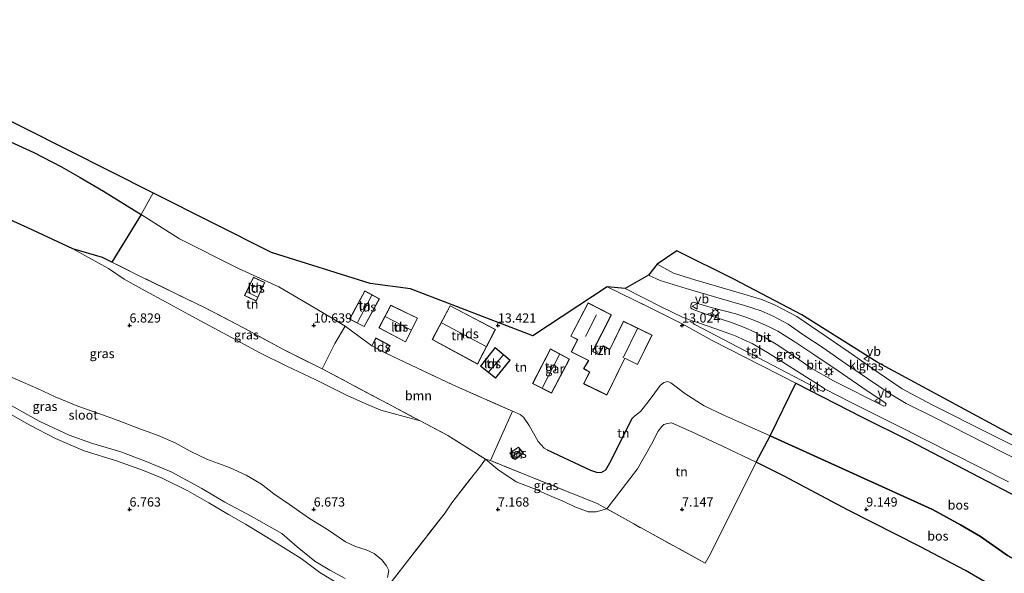
# Model space of a CAD drawing. Units: metres. Extents: x 160000 to 170008, y 439024 to 443753.
# Drawn here: x 163870 to 164137, y 443383 to 443533 of the extents above; entities that cross this region are included whole.
import ezdxf
from ezdxf.enums import TextEntityAlignment as Align

# ---------------------------------------------------------------- set-up
doc = ezdxf.new("R2010")
doc.units = ezdxf.units.M
doc.linetypes.add('IE-TERREINAFSCHEIDING', pattern=[10, 8, -2])
doc.layers.get('0').update_dxf_attribs({"lineweight": 25})
for name, color, linetype, lineweight in [('B-ME-GR-BOOM-GV-B6', 93, 'Continuous', 18), ('B-ME-GW-KRUINLIJN-L-B1', 93, 'Continuous', 18), ('B-ME-GW-TEENLIJN-L-B1', 93, 'Continuous', 18), ('B-ME-IE-GRASLAND-GV-B6', 93, 'Continuous', 18), ('B-ME-IE-GRONDWERKLIJN-GROND_INGERICHT-GV-B6', 253, 'Continuous', 18), ('B-ME-IE-MEUBILAIR_WEGMEUBILAIR-LICHTMAST-S-B1', 8, 'Continuous', 18), ('B-ME-IE-TERREINAFSCHEIDING-DOORGANG-L-B1', 8, 'IE-TERREINAFSCHEIDING-KUNSTMATIG-OPEN', 18), ('B-ME-IE-TERREINAFSCHEIDING-RASTERHEKWERK-L-B1', 8, 'IE-TERREINAFSCHEIDING', 18), ('B-ME-KG-KADASTRAAL-DAKRAND-L-B1', 13, 'Continuous', 18), ('B-ME-KG-KADASTRAAL-NOKLIJN-L-B1', 13, 'Continuous', 18), ('B-ME-OG-BEBOUWING-GV-B6', 173, 'Continuous', 18), ('B-ME-OG-WATER-GV-B6', 153, 'Continuous', 18), ('B-ME-VH-VERH_SOORT-BITUMEN-GV-B6', 8, 'IE-TERREINAFSCHEIDING-NATUURLIJK-HOUTWAL', 18), ('B-ME-VH-VERH_SOORT-KLINKERS-GV-B6', 8, 'IE-TERREINAFSCHEIDING-NATUURLIJK-HOUTWAL', 18), ('B-ME-VH-VERH_SOORT-TEGELS-GV-B6', 8, 'Continuous', 18), ('B-ME-VW-MEUBILAIR_WEGMEUBILAIR-VERKEERSBORD-S-B1', 8, 'Continuous', 18)]:
    doc.layers.add(name, color=color, linetype=linetype, lineweight=lineweight)
for name, color, linetype in [('B-ME-GR-BOS-GV-B6', 10, 'Continuous'), ('B-ME-GW-HOOGTEPUNT-S-B1', 10, 'Continuous'), ('B-ME-IE-TERREINAFSCHEIDING-HAAG-L-B1', 10, 'Continuous'), ('B-ME-KG-KADASTRAAL-OPNAMEDTMGRENS-L-B1', 10, 'Continuous')]:
    doc.layers.add(name, color=color, linetype=linetype)
doc.styles.add('NLCS-ISO', font='NLCS-ISO.TTF')
doc.linetypes.add('IE-TERREINAFSCHEIDING-KUNSTMATIG-OPEN', pattern='A,7,-1.5,[67,NLCS.SHX,S=0.75,R=0,X=0,Y=0],-1.5', length=10)
doc.linetypes.add('IE-TERREINAFSCHEIDING-NATUURLIJK-HOUTWAL', pattern='A,7,-1.5,[67,NLCS.SHX,S=0.75,R=45,X=0,Y=0],-1.5,7,-1.5,[70,NLCS.SHX,S=0.75,R=0,X=0,Y=0],-1.5', length=20)

# ---------------------------------------------------------------- blocks, each defined once
blk = doc.blocks.new('hoogtepunt')
for p, q in [((-0.5, 0), (0.5, 0)), ((0, 0.5), (0, -0.5))]:
    blk.add_line(p, q)
blk = doc.blocks.new('lantaarnpaal')
for p, q in [((-0.75, 0), (-1.25, 0)), ((-0.88, 0.88), (-0.53, 0.53)), ((0, 0.75), (0, 1.25)), ((0.53, 0.53), (0.88, 0.88)), ((0.75, 0), (1.25, 0)), ((-0.53, -0.53), (-0.88, -0.88)), ((0, -0.75), (0, -1.25)), ((0.53, -0.53), (0.88, -0.88))]:
    blk.add_line(p, q)
blk.add_circle((0, 0), 0.75)
blk = doc.blocks.new('verkeersbord')
for p, q in [((0, 0.75), (-0.75, -0.625)), ((0.75, -0.625), (0, 0.75)), ((-0.75, -0.625), (0.75, -0.625))]:
    blk.add_line(p, q)

msp = doc.modelspace()

# ---------------------------------------------------------------- linework, layer by layer
at = {"layer": 'B-ME-GR-BOOM-GV-B6'}
msp.add_polyline3d([(163997.957, 443413.313, 8.658), (163996.612, 443413.685, 8.524), (163986.392, 443420.075, 8.279), (163978.873, 443424.108, 8.054), (163970.075, 443428.784, 8.381), (163952.265, 443438.204, 8.381), (163955.774, 443445.084, 10.072), (163958.575, 443449.807, 13.645), (163965.757, 443444.413, 13.596), (163969.545, 443442.497, 13.596), (163976.296, 443439.321, 13.596), (163987.948, 443433.759, 13.596), (164003.952, 443426.726, 12.408), (163997.957, 443413.313, 8.658)], dxfattribs=at)
at = {"layer": 'B-ME-GR-BOS-GV-B6'}
for points in [[(163884.589, 443470.794, 7.637), (163872.402, 443476.523, 7.633), (163861.106, 443481.545, 7.658), (163854.277, 443485.78, 7.69), (163838.809, 443494.16, 7.985), (163823.822, 443501.968, 8.07), (163803.021, 443512.37, 8.397), (163809.151, 443525.441, 14.766), (163817.785, 443521.793, 14.773), (163835.373, 443514.308, 14.626), (163848.931, 443508.648, 14.568), (163859.735, 443503.895, 14.568), (163865.505, 443500.905, 14.568), (163874.031, 443496.952, 14.552), (163881.513, 443493.128, 14.429), (163886.591, 443490.229, 13.968), (163892.963, 443486.503, 13.972), (163903.154, 443480.159, 13.894), (163895.177, 443467.208, 7.905), (163892.62, 443468.478, 7.858), (163884.589, 443470.794, 7.637)], [(164147.417, 443382.845, 11.636), (164144.455, 443384.175, 11.542), (164138.352, 443387.533, 11.562), (164131.069, 443392.628, 12.155), (164125.558, 443395.797, 12.171), (164117.968, 443400.014, 12.191), (164073.894, 443420.031, 12.055), (164080.876, 443434.307, 12.95), (164098.916, 443425.049, 12.735), (164111.688, 443418.777, 12.494), (164153.99, 443396.646, 12.02), (164153.318, 443395.235, 11.955), (164147.417, 443382.845, 11.636)], [(164147.417, 443382.845, 11.636), (164143.215, 443374.014, 7.552), (164137.991, 443376.985, 7.752), (164126.931, 443383.415, 7.976), (164114.513, 443389.947, 8.021), (164095.139, 443399.782, 8.087), (164077.756, 443409.051, 8.16), (164070.15, 443412.812, 8.176), (164073.894, 443420.031, 12.055), (164117.968, 443400.014, 12.191), (164125.558, 443395.797, 12.171), (164131.069, 443392.628, 12.155), (164138.352, 443387.533, 11.562), (164144.455, 443384.175, 11.542), (164147.417, 443382.845, 11.636)]]:
    msp.add_polyline3d(points, dxfattribs=at)
at = {"layer": 'B-ME-GW-KRUINLIJN-L-B1'}
for points in [[(163965.757, 443444.413, 13.596), (163958.575, 443449.807, 13.645), (163954.878, 443452.033, 13.645), (163947.318, 443456.498, 13.576), (163940.497, 443460.471, 13.576), (163929.551, 443465.483, 13.776), (163913.565, 443473.566, 14.107), (163903.154, 443480.159, 13.894), (163892.963, 443486.503, 13.972), (163886.591, 443490.229, 13.968), (163881.513, 443493.128, 14.429), (163874.031, 443496.952, 14.552), (163865.505, 443500.905, 14.568), (163859.735, 443503.895, 14.568), (163848.931, 443508.648, 14.568), (163835.373, 443514.308, 14.626), (163817.785, 443521.793, 14.773), (163809.151, 443525.441, 14.766)], [(164036.417, 443424.723, 12.796), (164037.085, 443425.362, 12.796), (164038.729, 443426.58, 12.751), (164040.836, 443429.286, 12.739), (164042.654, 443431.673, 12.677), (164044.072, 443433.706, 12.661), (164045.017, 443434.488, 12.645), (164046.101, 443434.768, 12.641), (164046.967, 443434.402, 12.641), (164048.032, 443433.605, 12.641), (164050.752, 443431.545, 12.612), (164056.001, 443428.125, 12.559), (164061.319, 443425.642, 12.4), (164073.894, 443420.031, 12.055)], [(164013.365, 443416.218, 12.032), (164012.564, 443416.621, 12.032), (164010.951, 443418.431, 12.069), (164009.632, 443420.737, 12.069), (164008.524, 443422.773, 12.073), (164006.967, 443425.114, 12.073), (164006.008, 443425.811, 12.326), (164003.952, 443426.726, 12.408)], [(164131.069, 443392.628, 12.155), (164125.558, 443395.797, 12.171), (164117.968, 443400.014, 12.191), (164073.894, 443420.031, 12.055)], [(164131.069, 443392.628, 12.155), (164138.352, 443387.533, 11.562), (164144.455, 443384.175, 11.542), (164147.417, 443382.845, 11.636)]]:
    msp.add_polyline3d(points, dxfattribs=at)
at = {"layer": 'B-ME-GW-TEENLIJN-L-B1'}
for points in [[(163884.589, 443470.794, 7.637), (163888.901, 443468.45, 7.625), (163894.319, 443465.458, 7.576), (163898.582, 443462.563, 7.49), (163904.267, 443459.362, 7.429), (163909.944, 443456.347, 7.298), (163915.891, 443453.098, 7.258), (163921.657, 443449.974, 7.347), (163927.872, 443446.613, 7.405), (163935.392, 443442.592, 7.38), (163942.675, 443438.933, 7.331), (163950.361, 443435.274, 7.405), (163959.051, 443430.969, 7.503), (163964.165, 443428.725, 7.56), (163968.219, 443426.962, 7.597), (163978.873, 443424.108, 8.054)], [(163996.612, 443413.685, 8.524), (163999.996, 443410.831, 8.373), (164005.009, 443407.506, 8.299), (164009.656, 443405.67, 8.193), (164013.39, 443404.081, 7.985), (164018.245, 443401.959, 7.837), (164020.905, 443400.677, 7.752), (164024.544, 443399.356, 7.699), (164026.711, 443399.395, 7.674), (164029.548, 443400.207, 7.609), (164037.887, 443411.053, 7.911), (164041.697, 443417.77, 8.009), (164043.536, 443421.238, 8.238), (164044.491, 443422.572, 8.328), (164045.066, 443423.06, 8.405), (164046.013, 443423.328, 8.405), (164047.149, 443423.568, 8.405), (164052.699, 443421.052, 8.422), (164060.941, 443417.176, 8.291), (164070.15, 443412.812, 8.176), (164077.756, 443409.051, 8.16), (164095.139, 443399.782, 8.087), (164114.513, 443389.947, 8.021), (164126.931, 443383.415, 7.976), (164137.991, 443376.985, 7.752)]]:
    msp.add_polyline3d(points, dxfattribs=at)
at = {"layer": 'B-ME-IE-GRASLAND-GV-B6'}
for points in [[(163861.106, 443481.545, 7.658), (163872.402, 443476.523, 7.633), (163884.589, 443470.794, 7.637)], [(163884.589, 443470.794, 7.637), (163888.901, 443468.45, 7.625), (163894.319, 443465.458, 7.576), (163898.582, 443462.563, 7.49), (163904.267, 443459.362, 7.429), (163909.944, 443456.347, 7.298), (163915.891, 443453.098, 7.258), (163921.657, 443449.974, 7.347), (163927.872, 443446.613, 7.405), (163935.392, 443442.592, 7.38), (163942.675, 443438.933, 7.331), (163950.361, 443435.274, 7.405), (163959.051, 443430.969, 7.503), (163964.165, 443428.725, 7.56), (163968.219, 443426.962, 7.597), (163978.873, 443424.108, 8.054), (163986.392, 443420.075, 8.279), (163996.612, 443413.685, 8.524), (163995, 443411.437, 8.27), (163993.563, 443409.548, 7.695), (163987.472, 443401.812, 7.155), (163985.648, 443399.122, 7.094), (163974.811, 443385.143, 6.755), (163968.544, 443377.093, 6.722)], [(163952.265, 443438.204, 8.381), (163970.075, 443428.784, 8.381), (163978.873, 443424.108, 8.054), (163968.219, 443426.962, 7.597), (163964.165, 443428.725, 7.56), (163959.051, 443430.969, 7.503), (163950.361, 443435.274, 7.405), (163942.675, 443438.933, 7.331), (163935.392, 443442.592, 7.38), (163927.872, 443446.613, 7.405), (163921.657, 443449.974, 7.347), (163915.891, 443453.098, 7.258), (163909.944, 443456.347, 7.298), (163904.267, 443459.362, 7.429), (163898.582, 443462.563, 7.49), (163894.319, 443465.458, 7.576), (163888.901, 443468.45, 7.625), (163884.589, 443470.794, 7.637), (163892.62, 443468.478, 7.858), (163895.177, 443467.208, 7.905), (163903.71, 443462.969, 8.062), (163920.558, 443454.735, 8.344), (163930.949, 443449.361, 8.368), (163941.597, 443443.535, 8.373), (163952.265, 443438.204, 8.381)], [(164159.432, 443409.493, 12.171), (164158.633, 443407.867, 12.179), (164150.297, 443412.087, 12.269), (164117.724, 443428.516, 12.641), (164109.719, 443432.813, 12.775), (164103.232, 443437.17, 12.775), (164095.103, 443442.961, 12.775), (164081.2, 443452.447, 12.922), (164075.292, 443455.471, 13.029), (164071.63, 443457.041, 13.012), (164066.808, 443458.502, 13.086), (164053.453, 443462.354, 13.127), (164047.722, 443464.235, 13.127), (164043.234, 443466.621, 13.11), (164048.557, 443470.246, 13.253), (164064.27, 443462.45, 13.176), (164082.539, 443452.867, 12.898), (164102.954, 443440.006, 12.767), (164159.432, 443409.493, 12.171)], [(164105.129, 443428.121, 12.657), (164104.755, 443428.102, 12.657), (164091.072, 443434.91, 12.849), (164085.064, 443438.404, 12.926), (164079.847, 443442.074, 12.963), (164075.558, 443444.866, 12.963), (164072.635, 443446.656, 13.082), (164069.788, 443448.146, 13.106), (164066.926, 443449.468, 13.118), (164063.455, 443450.753, 13.118), (164058.614, 443452.321, 13.118), (164053.192, 443454.216, 13.118), (164052.687, 443454.475, 13.118), (164052.426, 443454.805, 13.118), (164052.342, 443455.086, 13.118), (164052.373, 443455.365, 13.118), (164052.481, 443455.739, 13.118), (164052.619, 443456.034, 13.118), (164052.749, 443456.195, 13.118), (164053, 443456.298, 13.118), (164053.439, 443456.223, 13.118), (164054.554, 443455.908, 13.118), (164057.894, 443454.908, 13.127), (164064.587, 443453.116, 13.2), (164067.575, 443452.111, 13.2), (164070.393, 443451.077, 13.2), (164073.51, 443449.703, 13.11), (164076.006, 443448.426, 13.098), (164080.848, 443445.332, 12.984), (164086.013, 443441.919, 12.841), (164092.361, 443437.622, 12.694), (164098.821, 443433.186, 12.694), (164105.188, 443428.986, 12.653), (164105.38, 443428.743, 12.653), (164105.358, 443428.406, 12.657), (164105.129, 443428.121, 12.657)], [(163970.01, 443381.484, 6.31), (163970.365, 443383.401, 6.31), (163969.795, 443384.699, 6.31), (163968.49, 443386.303, 6.31), (163966.405, 443388.033, 6.31), (163964.269, 443389.018, 6.31), (163961.375, 443389.966, 6.31), (163958.629, 443391.248, 6.31), (163953.734, 443394.518, 6.31), (163948.834, 443397.575, 6.31), (163943.426, 443401.309, 6.31), (163939.192, 443404.284, 6.31), (163935.82, 443406.907, 6.31), (163931.635, 443409.343, 6.31), (163927.12, 443411.375, 6.31), (163921.212, 443413.608, 6.31), (163916.484, 443415.878, 6.31), (163912.371, 443418.075, 6.31), (163907.776, 443420.078, 6.31), (163902.085, 443422.142, 6.31), (163896.876, 443424.134, 6.31), (163891.391, 443426.165, 6.31), (163885.991, 443428.098, 6.31), (163879.801, 443430.598, 6.31), (163875.216, 443432.796, 6.31), (163871.013, 443434.597, 6.31), (163865.401, 443437.002, 6.31)], [(163867.844, 443428.258, 6.31), (163875.48, 443423.945, 6.31), (163883.59, 443420.165, 6.31), (163889.694, 443418.048, 6.31), (163897.636, 443415.649, 6.31), (163904.032, 443413.196, 6.31), (163911.264, 443410.215, 6.31), (163919.611, 443405.668, 6.31), (163925.87, 443401.96, 6.31), (163933.06, 443398.189, 6.31), (163941.31, 443393.434, 6.31), (163945.488, 443389.827, 6.31), (163950.283, 443385.98, 6.31), (163954.339, 443383.48, 6.31), (163958.519, 443381.215, 6.31)], [(163956.708, 443379.824, 6.702), (163951.698, 443382.897, 6.702), (163946.559, 443386.684, 6.727), (163938.459, 443391.768, 6.694), (163931.485, 443396.028, 6.71), (163926.895, 443398.613, 6.706), (163921.565, 443401.8, 6.702), (163915.796, 443405.044, 6.69), (163908.85, 443408.48, 6.686), (163903.782, 443410.62, 6.682), (163896.445, 443413.251, 6.682), (163887.706, 443415.894, 6.69), (163879.867, 443419.313, 6.694), (163872.957, 443422.882, 6.694), (163865.154, 443427.329, 6.694)], [(163997.957, 443413.313, 8.658), (164009.135, 443408.763, 8.997), (164026.995, 443401.629, 8.859), (164029.548, 443400.207, 7.609), (164026.711, 443399.395, 7.674), (164024.544, 443399.356, 7.699), (164020.905, 443400.677, 7.752), (164018.245, 443401.959, 7.837), (164013.39, 443404.081, 7.985), (164009.656, 443405.67, 8.193), (164005.009, 443407.506, 8.299), (163999.996, 443410.831, 8.373), (163996.612, 443413.685, 8.524), (163997.957, 443413.313, 8.658)]]:
    msp.add_polyline3d(points, dxfattribs=at)
at = {"layer": 'B-ME-IE-GRONDWERKLIJN-GROND_INGERICHT-GV-B6'}
for points in [[(163906.436, 443486.045, 14.002), (163903.154, 443480.159, 13.894), (163892.963, 443486.503, 13.972), (163886.591, 443490.229, 13.968), (163881.513, 443493.128, 14.429), (163874.031, 443496.952, 14.552), (163865.505, 443500.905, 14.568), (163859.735, 443503.895, 14.568), (163848.931, 443508.648, 14.568), (163835.373, 443514.308, 14.626), (163817.785, 443521.793, 14.773), (163809.151, 443525.441, 14.766), (163813.128, 443533.066, 14.811), (163906.436, 443486.045, 14.002)], [(163938.834, 443469.719, 13.985), (163965.309, 443461.395, 13.874), (163976.245, 443459.899, 13.813), (164009.464, 443447.141, 13.294), (164029.716, 443460.5, 13.176), (164040.431, 443455.231, 13.176), (164050.191, 443450.35, 13.176), (164058.21, 443445.95, 13.114), (164067.186, 443441.332, 13.114), (164080.876, 443434.307, 12.95), (164073.894, 443420.031, 12.055), (164061.319, 443425.642, 12.4), (164056.001, 443428.125, 12.559), (164050.752, 443431.545, 12.612), (164048.032, 443433.605, 12.641), (164046.967, 443434.402, 12.641), (164046.101, 443434.768, 12.641), (164045.017, 443434.488, 12.645), (164044.072, 443433.706, 12.661), (164042.654, 443431.673, 12.677), (164040.836, 443429.286, 12.739), (164038.729, 443426.58, 12.751), (164037.085, 443425.362, 12.796), (164036.417, 443424.723, 12.796), (164030.433, 443412.629, 12.073), (164029.294, 443410.791, 12.069), (164028.067, 443410.083, 12.069), (164026.811, 443410.135, 12.073), (164025.104, 443410.68, 12.069), (164013.365, 443416.218, 12.032), (164012.564, 443416.621, 12.032), (164010.951, 443418.431, 12.069), (164009.632, 443420.737, 12.069), (164008.524, 443422.773, 12.073), (164006.967, 443425.114, 12.073), (164006.008, 443425.811, 12.326), (164003.952, 443426.726, 12.408), (163987.948, 443433.759, 13.596), (163976.296, 443439.321, 13.596), (163969.545, 443442.497, 13.596), (163970.79, 443444.548, 13.596), (163966.909, 443446.601, 13.596), (163965.757, 443444.413, 13.596), (163958.575, 443449.807, 13.645), (163954.878, 443452.033, 13.645), (163947.318, 443456.498, 13.576), (163940.497, 443460.471, 13.576), (163929.551, 443465.483, 13.776), (163913.565, 443473.566, 14.107), (163903.154, 443480.159, 13.894), (163906.436, 443486.045, 14.002), (163938.834, 443469.719, 13.985)], [(163952.265, 443438.204, 8.381), (163941.597, 443443.535, 8.373), (163930.949, 443449.361, 8.368), (163920.558, 443454.735, 8.344), (163903.71, 443462.969, 8.062), (163895.177, 443467.208, 7.905), (163903.154, 443480.159, 13.894), (163913.565, 443473.566, 14.107), (163929.551, 443465.483, 13.776), (163940.497, 443460.471, 13.576), (163947.318, 443456.498, 13.576), (163954.878, 443452.033, 13.645), (163958.575, 443449.807, 13.645), (163955.774, 443445.084, 10.072), (163952.265, 443438.204, 8.381)], [(163936.719, 443461.664, 13.449), (163933.62, 443463.086, 13.449), (163932.838, 443461.478, 11.615), (163931.202, 443458.087, 11.615), (163934.375, 443456.598, 11.615), (163935.96, 443460.005, 11.615), (163936.719, 443461.664, 13.449)], [(163963.847, 443459.403, 13.756), (163959.758, 443451.7, 13.756), (163963.724, 443449.664, 13.756), (163967.87, 443457.202, 13.756), (163963.847, 443459.403, 13.756)], [(163974.916, 443445.513, 13.629), (163978.205, 443451.963, 13.629), (163970.896, 443455.52, 13.629), (163967.726, 443449.356, 13.629), (163974.916, 443445.513, 13.629)], [(163982.156, 443446.17, 13.649), (163994.485, 443439.481, 13.649), (163999.371, 443448.873, 13.649), (163987.01, 443455.365, 13.649), (163982.156, 443446.17, 13.649)], [(164024.482, 443456.157, 13.327), (164019.763, 443447.085, 13.327), (164021.616, 443446.111, 13.327), (164019.892, 443442.806, 13.327), (164024.579, 443440.487, 13.327), (164023.275, 443438.252, 13.327), (164024.887, 443437.313, 13.327), (164023.274, 443434.176, 13.327), (164029.589, 443431.05, 13.327), (164034.48, 443441.072, 13.327), (164037.885, 443439.359, 13.327), (164041.896, 443447.352, 13.327), (164034.107, 443451.175, 13.327), (164030.352, 443443.49, 13.327), (164028.686, 443444.469, 13.327), (164027.444, 443442.119, 13.327), (164025.78, 443442.91, 13.327), (164030.869, 443452.88, 13.327), (164024.482, 443456.157, 13.327)], [(163995.321, 443438.903, 13.682), (163999.395, 443435.652, 13.682), (164003.36, 443440.548, 13.682), (163999.295, 443444.028, 13.682), (163995.321, 443438.903, 13.682)], [(164014.29, 443443.624, 13.372), (164009.41, 443434.245, 13.372), (164014.592, 443431.587, 13.372), (164019.45, 443440.875, 13.372), (164014.29, 443443.624, 13.372)], [(163997.957, 443413.313, 8.658), (164003.952, 443426.726, 12.408), (164006.008, 443425.811, 12.326), (164006.967, 443425.114, 12.073), (164008.524, 443422.773, 12.073), (164009.632, 443420.737, 12.069), (164010.951, 443418.431, 12.069), (164012.564, 443416.621, 12.032), (164013.365, 443416.218, 12.032), (164025.104, 443410.68, 12.069), (164026.811, 443410.135, 12.073), (164028.067, 443410.083, 12.069), (164029.294, 443410.791, 12.069), (164030.433, 443412.629, 12.073), (164036.417, 443424.723, 12.796), (164037.085, 443425.362, 12.796), (164038.729, 443426.58, 12.751), (164040.836, 443429.286, 12.739), (164042.654, 443431.673, 12.677), (164044.072, 443433.706, 12.661), (164045.017, 443434.488, 12.645), (164046.101, 443434.768, 12.641), (164046.967, 443434.402, 12.641), (164048.032, 443433.605, 12.641), (164050.752, 443431.545, 12.612), (164056.001, 443428.125, 12.559), (164061.319, 443425.642, 12.4), (164073.894, 443420.031, 12.055), (164070.15, 443412.812, 8.176), (164060.941, 443417.176, 8.291), (164052.699, 443421.052, 8.422), (164047.149, 443423.568, 8.405), (164046.013, 443423.328, 8.405), (164045.066, 443423.06, 8.405), (164044.491, 443422.572, 8.328), (164043.536, 443421.238, 8.238), (164041.697, 443417.77, 8.009), (164037.887, 443411.053, 7.911), (164029.548, 443400.207, 7.609), (164026.995, 443401.629, 8.859), (164009.135, 443408.763, 8.997), (163997.957, 443413.313, 8.658)], [(163865.154, 443427.329, 6.694), (163872.957, 443422.882, 6.694), (163879.867, 443419.313, 6.694), (163887.706, 443415.894, 6.69), (163896.445, 443413.251, 6.682), (163903.782, 443410.62, 6.682), (163908.85, 443408.48, 6.686), (163915.796, 443405.044, 6.69), (163921.565, 443401.8, 6.702), (163926.895, 443398.613, 6.706), (163931.485, 443396.028, 6.71), (163938.459, 443391.768, 6.694), (163946.559, 443386.684, 6.727), (163951.698, 443382.897, 6.702), (163956.708, 443379.824, 6.702)], [(164070.15, 443412.812, 8.176), (164058.053, 443388.693, 7.102), (164057.366, 443387.293, 6.992), (164056.316, 443385.444, 6.943), (164036.88, 443396.062, 7.098), (164029.548, 443400.207, 7.609), (164037.887, 443411.053, 7.911), (164041.697, 443417.77, 8.009), (164043.536, 443421.238, 8.238), (164044.491, 443422.572, 8.328), (164045.066, 443423.06, 8.405), (164046.013, 443423.328, 8.405), (164047.149, 443423.568, 8.405), (164052.699, 443421.052, 8.422), (164060.941, 443417.176, 8.291), (164070.15, 443412.812, 8.176)], [(164004.727, 443413.59, 10.157), (164006.977, 443415.299, 10.157), (164005.563, 443416.959, 10.157), (164003.292, 443415.267, 10.157), (164004.727, 443413.59, 10.157)], [(163968.544, 443377.093, 6.722), (163974.811, 443385.143, 6.755), (163985.648, 443399.122, 7.094), (163987.472, 443401.812, 7.155), (163993.563, 443409.548, 7.695), (163995, 443411.437, 8.27), (163996.612, 443413.685, 8.524), (163999.996, 443410.831, 8.373), (164005.009, 443407.506, 8.299), (164009.656, 443405.67, 8.193), (164013.39, 443404.081, 7.985), (164018.245, 443401.959, 7.837), (164020.905, 443400.677, 7.752), (164024.544, 443399.356, 7.699), (164026.711, 443399.395, 7.674), (164029.548, 443400.207, 7.609), (164036.88, 443396.062, 7.098), (164056.316, 443385.444, 6.943), (164057.366, 443387.293, 6.992), (164058.053, 443388.693, 7.102), (164070.15, 443412.812, 8.176), (164077.756, 443409.051, 8.16), (164095.139, 443399.782, 8.087), (164114.513, 443389.947, 8.021), (164126.931, 443383.415, 7.976), (164137.991, 443376.985, 7.752)]]:
    msp.add_polyline3d(points, dxfattribs=at)
at = {"layer": 'B-ME-IE-TERREINAFSCHEIDING-DOORGANG-L-B1'}
for p, q in [((163996.612, 443413.685, 8.524), (163997.957, 443413.313, 8.658)), ((163985.648, 443399.122, 7.094), (163987.472, 443401.812, 7.155)), ((164057.366, 443387.293, 6.992), (164058.053, 443388.693, 7.102))]:
    msp.add_line(p, q, dxfattribs=at)
at = {"layer": 'B-ME-IE-TERREINAFSCHEIDING-HAAG-L-B1'}
msp.add_polyline3d([(164013.365, 443416.218, 12.032), (164025.104, 443410.68, 12.069), (164026.811, 443410.135, 12.073), (164028.067, 443410.083, 12.069), (164029.294, 443410.791, 12.069), (164030.433, 443412.629, 12.073), (164036.417, 443424.723, 12.796)], dxfattribs=at)
at = {"layer": 'B-ME-IE-TERREINAFSCHEIDING-RASTERHEKWERK-L-B1'}
for p, q in [((164029.716, 443460.5, 13.176), (164040.431, 443455.231, 13.176)), ((163997.957, 443413.313, 8.658), (164003.952, 443426.726, 12.408))]:
    msp.add_line(p, q, dxfattribs=at)
for points in [[(163906.436, 443486.045, 14.002), (163903.154, 443480.159, 13.894), (163895.177, 443467.208, 7.905)], [(163861.106, 443481.545, 7.658), (163872.402, 443476.523, 7.633), (163884.589, 443470.794, 7.637)], [(163952.265, 443438.204, 8.381), (163941.597, 443443.535, 8.373), (163930.949, 443449.361, 8.368), (163920.558, 443454.735, 8.344), (163903.71, 443462.969, 8.062), (163895.177, 443467.208, 7.905), (163892.62, 443468.478, 7.858), (163884.589, 443470.794, 7.637)], [(163952.265, 443438.204, 8.381), (163955.774, 443445.084, 10.072), (163958.575, 443449.807, 13.645)], [(163969.545, 443442.497, 13.596), (163976.296, 443439.321, 13.596), (163987.948, 443433.759, 13.596), (164003.952, 443426.726, 12.408)], [(163952.265, 443438.204, 8.381), (163970.075, 443428.784, 8.381), (163978.873, 443424.108, 8.054)], [(164058.053, 443388.693, 7.102), (164070.15, 443412.812, 8.176), (164073.894, 443420.031, 12.055), (164080.876, 443434.307, 12.95)], [(163978.873, 443424.108, 8.054), (163986.392, 443420.075, 8.279), (163996.612, 443413.685, 8.524)], [(163987.472, 443401.812, 7.155), (163993.563, 443409.548, 7.695), (163995, 443411.437, 8.27), (163996.612, 443413.685, 8.524)], [(164057.366, 443387.293, 6.992), (164056.316, 443385.444, 6.943), (164036.88, 443396.062, 7.098), (164029.548, 443400.207, 7.609), (164026.995, 443401.629, 8.859), (164009.135, 443408.763, 8.997), (163997.957, 443413.313, 8.658)], [(163967.5, 443378.089, 6.31), (163968.544, 443377.093, 6.722), (163974.811, 443385.143, 6.755), (163985.648, 443399.122, 7.094)]]:
    msp.add_polyline3d(points, dxfattribs=at)
at = {"layer": 'B-ME-KG-KADASTRAAL-DAKRAND-L-B1'}
for points in [[(163936.665, 443461.636, 13.862), (163933.645, 443463.022, 13.862), (163931.269, 443458.111, 13.69), (163934.351, 443456.665, 13.69), (163936.665, 443461.636, 13.862)], [(163963.868, 443459.335, 15.928), (163959.826, 443451.721, 15.928), (163963.704, 443449.731, 15.928), (163967.802, 443457.182, 15.928), (163963.868, 443459.335, 15.928)], [(163974.894, 443445.581, 15.446), (163967.793, 443449.377, 15.446), (163970.918, 443455.454, 15.446), (163978.137, 443451.94, 15.446), (163974.894, 443445.581, 15.446)], [(163982.223, 443446.191, 16.03), (163994.464, 443439.549, 16.03), (163999.304, 443448.852, 16.03), (163987.031, 443455.298, 16.03), (163982.223, 443446.191, 16.03)], [(164024.503, 443456.09, 16.439), (164019.83, 443447.106, 16.476), (164021.683, 443446.132, 16.341), (164019.96, 443442.828, 16.32), (164024.649, 443440.508, 16.263), (164023.343, 443438.27, 15.353), (164024.953, 443437.332, 16.063), (164023.342, 443434.198, 16.063), (164029.566, 443431.117, 16.063), (164034.457, 443441.139, 16.063), (164037.863, 443439.426, 16.5), (164041.829, 443447.329, 16.5), (164034.13, 443451.108, 16.5), (164030.373, 443443.42, 16.5), (164028.706, 443444.399, 16.026), (164027.466, 443442.053, 16.067), (164025.712, 443442.887, 16.067), (164030.802, 443452.858, 16.435), (164024.503, 443456.09, 16.439)], [(163966.93, 443446.534, 15.494), (163970.72, 443444.529, 15.434), (163969.526, 443442.563, 14.732), (163965.825, 443444.435, 14.732), (163966.93, 443446.534, 15.494)], [(163995.391, 443438.911, 15.348), (163999.302, 443443.956, 15.348), (164003.291, 443440.542, 15.348), (163999.387, 443435.722, 15.348), (163995.391, 443438.911, 15.348)], [(164014.311, 443443.556, 16.071), (164009.478, 443434.267, 16.071), (164014.571, 443431.654, 16.071), (164019.383, 443440.854, 16.071), (164014.311, 443443.556, 16.071)], [(164004.734, 443413.659, 10.831), (164006.905, 443415.307, 10.831), (164005.555, 443416.891, 10.831), (164003.365, 443415.259, 10.831), (164004.734, 443413.659, 10.831)]]:
    msp.add_polyline3d(points, dxfattribs=at)
at = {"layer": 'B-ME-KG-KADASTRAAL-NOKLIJN-L-B1'}
for p, q in [((163931.831, 443459.105, 14.658), (163934.752, 443457.668, 14.658)), ((163965.757, 443458.24, 17.317), (163961.889, 443450.774, 17.317)), ((163969.402, 443452.45, 18.007), (163976.408, 443448.786, 18.007)), ((164023.783, 443447.036, 20.878), (164026.773, 443452.838, 20.87)), ((163984.719, 443450.679, 20.323), (163996.803, 443444.233, 20.323)), ((164034.019, 443441.198, 21.291), (164037.928, 443449.141, 21.291)), ((163966.961, 443446.415, 15.495), (163970.585, 443444.514, 15.495)), ((164001.422, 443441.913, 16.737), (163997.442, 443437.338, 16.741)), ((164012.159, 443433.178, 18.55), (164016.724, 443442.125, 18.501)), ((164004.089, 443414.447, 12.11), (164006.139, 443416.06, 12.11))]:
    msp.add_line(p, q, dxfattribs=at)
at = {"layer": 'B-ME-KG-KADASTRAAL-OPNAMEDTMGRENS-L-B1'}
for points in [[(163813.128, 443533.066, 14.811), (163906.436, 443486.045, 14.002), (163938.834, 443469.719, 13.985)], [(164159.432, 443409.493, 12.171), (164102.954, 443440.006, 12.767), (164082.539, 443452.867, 12.898), (164064.27, 443462.45, 13.176), (164048.557, 443470.246, 13.253), (164043.234, 443466.621, 13.11), (164040.924, 443463.687, 13.135), (164034.533, 443460.069, 13.237), (164029.716, 443460.5, 13.176), (164009.464, 443447.141, 13.294), (163976.245, 443459.899, 13.813), (163965.309, 443461.395, 13.874), (163938.834, 443469.719, 13.985)]]:
    msp.add_polyline3d(points, dxfattribs=at)
at = {"layer": 'B-ME-OG-BEBOUWING-GV-B6'}
for points in [[(163935.96, 443460.005, 11.615), (163934.375, 443456.598, 11.615), (163931.202, 443458.087, 11.615), (163932.838, 443461.478, 11.615), (163933.62, 443463.086, 13.449), (163936.719, 443461.664, 13.449), (163935.96, 443460.005, 11.615)], [(163967.87, 443457.202, 13.756), (163963.724, 443449.664, 13.756), (163959.758, 443451.7, 13.756), (163963.847, 443459.403, 13.756), (163967.87, 443457.202, 13.756)], [(163974.916, 443445.513, 13.629), (163967.726, 443449.356, 13.629), (163970.896, 443455.52, 13.629), (163978.205, 443451.963, 13.629), (163974.916, 443445.513, 13.629)], [(163999.371, 443448.873, 13.649), (163994.485, 443439.481, 13.649), (163982.156, 443446.17, 13.649), (163987.01, 443455.365, 13.649), (163999.371, 443448.873, 13.649)], [(164025.78, 443442.91, 13.327), (164027.444, 443442.119, 13.327), (164028.686, 443444.469, 13.327), (164030.352, 443443.49, 13.327), (164034.107, 443451.175, 13.327), (164041.896, 443447.352, 13.327), (164037.885, 443439.359, 13.327), (164034.48, 443441.072, 13.327), (164029.589, 443431.05, 13.327), (164023.274, 443434.176, 13.327), (164024.887, 443437.313, 13.327), (164023.275, 443438.252, 13.327), (164024.579, 443440.487, 13.327), (164019.892, 443442.806, 13.327), (164021.616, 443446.111, 13.327), (164019.763, 443447.085, 13.327), (164024.482, 443456.157, 13.327), (164030.869, 443452.88, 13.327), (164025.78, 443442.91, 13.327)], [(163969.545, 443442.497, 13.596), (163965.757, 443444.413, 13.596), (163966.909, 443446.601, 13.596), (163970.79, 443444.548, 13.596), (163969.545, 443442.497, 13.596)], [(163995.321, 443438.903, 13.682), (163999.295, 443444.028, 13.682), (164003.36, 443440.548, 13.682), (163999.395, 443435.652, 13.682), (163995.321, 443438.903, 13.682)], [(164019.45, 443440.875, 13.372), (164014.592, 443431.587, 13.372), (164009.41, 443434.245, 13.372), (164014.29, 443443.624, 13.372), (164019.45, 443440.875, 13.372)], [(164006.977, 443415.299, 10.157), (164004.727, 443413.59, 10.157), (164003.292, 443415.267, 10.157), (164005.563, 443416.959, 10.157), (164006.977, 443415.299, 10.157)]]:
    msp.add_polyline3d(points, dxfattribs=at)
at = {"layer": 'B-ME-OG-WATER-GV-B6'}
for points in [[(163865.401, 443437.002, 6.31), (163871.013, 443434.597, 6.31), (163875.216, 443432.796, 6.31), (163879.801, 443430.598, 6.31), (163885.991, 443428.098, 6.31), (163891.391, 443426.165, 6.31), (163896.876, 443424.134, 6.31), (163902.085, 443422.142, 6.31), (163907.776, 443420.078, 6.31), (163912.371, 443418.075, 6.31), (163916.484, 443415.878, 6.31), (163921.212, 443413.608, 6.31), (163927.12, 443411.375, 6.31), (163931.635, 443409.343, 6.31), (163935.82, 443406.907, 6.31), (163939.192, 443404.284, 6.31), (163943.426, 443401.309, 6.31), (163948.834, 443397.575, 6.31), (163953.734, 443394.518, 6.31), (163958.629, 443391.248, 6.31), (163961.375, 443389.966, 6.31), (163964.269, 443389.018, 6.31), (163966.405, 443388.033, 6.31), (163968.49, 443386.303, 6.31), (163969.795, 443384.699, 6.31), (163970.365, 443383.401, 6.31), (163970.01, 443381.484, 6.31)], [(163958.519, 443381.215, 6.31), (163954.339, 443383.48, 6.31), (163950.283, 443385.98, 6.31), (163945.488, 443389.827, 6.31), (163941.31, 443393.434, 6.31), (163933.06, 443398.189, 6.31), (163925.87, 443401.96, 6.31), (163919.611, 443405.668, 6.31), (163911.264, 443410.215, 6.31), (163904.032, 443413.196, 6.31), (163897.636, 443415.649, 6.31), (163889.694, 443418.048, 6.31), (163883.59, 443420.165, 6.31), (163875.48, 443423.945, 6.31), (163867.844, 443428.258, 6.31)]]:
    msp.add_polyline3d(points, dxfattribs=at)
at = {"layer": 'B-ME-VH-VERH_SOORT-BITUMEN-GV-B6'}
for points in [[(164138.596, 443407.511, 12.42), (164108.049, 443423.031, 12.563), (164095.747, 443429.169, 12.837), (164088.669, 443432.758, 12.882), (164088.475, 443432.97, 12.882), (164077.065, 443440.221, 12.967), (164073.242, 443442.64, 12.996), (164069.072, 443445.05, 13.033), (164066.964, 443446.019, 13.033), (164064.658, 443447.038, 13.016), (164061.684, 443448.151, 13.037), (164057.37, 443449.676, 13.037), (164053.358, 443451.06, 13.118), (164053.24, 443451.097, 13.131), (164050.092, 443452.269, 13.131), (164044.536, 443454.937, 13.131), (164034.533, 443460.069, 13.237), (164040.924, 443463.687, 13.135), (164044.088, 443462.219, 13.135), (164051.137, 443460.003, 13.135), (164060.049, 443457.392, 13.135), (164066.945, 443455.399, 13.131), (164071.473, 443453.981, 13), (164074.757, 443452.529, 13), (164078.837, 443450.341, 13), (164082.783, 443447.559, 13), (164088.297, 443443.895, 13), (164094.332, 443439.701, 12.824), (164100.343, 443435.578, 12.824), (164106.748, 443431.228, 12.759), (164110.808, 443428.822, 12.673), (164118.174, 443425.157, 12.579), (164137.17, 443415.52, 12.424), (164155.29, 443406.445, 12.297)], [(164054.554, 443455.908, 13.118), (164053.439, 443456.223, 13.118), (164053, 443456.298, 13.118), (164052.749, 443456.195, 13.118), (164052.619, 443456.034, 13.118), (164052.481, 443455.739, 13.118), (164052.373, 443455.365, 13.118), (164052.342, 443455.086, 13.118), (164052.426, 443454.805, 13.118), (164052.687, 443454.475, 13.118), (164053.192, 443454.216, 13.118), (164058.614, 443452.321, 13.118), (164063.455, 443450.753, 13.118), (164066.926, 443449.468, 13.118), (164069.788, 443448.146, 13.106), (164072.635, 443446.656, 13.082), (164075.558, 443444.866, 12.963), (164079.847, 443442.074, 12.963), (164085.064, 443438.404, 12.926), (164091.072, 443434.91, 12.849), (164104.755, 443428.102, 12.657), (164105.129, 443428.121, 12.657), (164105.358, 443428.406, 12.657), (164105.38, 443428.743, 12.653), (164105.188, 443428.986, 12.653), (164098.821, 443433.186, 12.694), (164092.361, 443437.622, 12.694), (164086.013, 443441.919, 12.841), (164080.848, 443445.332, 12.984), (164076.006, 443448.426, 13.098), (164073.51, 443449.703, 13.11), (164070.393, 443451.077, 13.2), (164067.575, 443452.111, 13.2), (164064.587, 443453.116, 13.2), (164057.894, 443454.908, 13.127), (164054.554, 443455.908, 13.118)]]:
    msp.add_polyline3d(points, dxfattribs=at)
at = {"layer": 'B-ME-VH-VERH_SOORT-KLINKERS-GV-B6'}
for points in [[(164155.29, 443406.445, 12.297), (164137.17, 443415.52, 12.424), (164118.174, 443425.157, 12.579), (164110.808, 443428.822, 12.673), (164106.748, 443431.228, 12.759), (164100.343, 443435.578, 12.824), (164094.332, 443439.701, 12.824), (164088.297, 443443.895, 13), (164082.783, 443447.559, 13), (164078.837, 443450.341, 13), (164074.757, 443452.529, 13), (164071.473, 443453.981, 13), (164066.945, 443455.399, 13.131), (164060.049, 443457.392, 13.135), (164051.137, 443460.003, 13.135), (164044.088, 443462.219, 13.135), (164040.924, 443463.687, 13.135), (164043.234, 443466.621, 13.11), (164047.722, 443464.235, 13.127), (164053.453, 443462.354, 13.127), (164066.808, 443458.502, 13.086), (164071.63, 443457.041, 13.012), (164075.292, 443455.471, 13.029), (164081.2, 443452.447, 12.922), (164095.103, 443442.961, 12.775), (164103.232, 443437.17, 12.775), (164109.719, 443432.813, 12.775), (164117.724, 443428.516, 12.641), (164150.297, 443412.087, 12.269)], [(164153.99, 443396.646, 12.02), (164111.688, 443418.777, 12.494), (164098.916, 443425.049, 12.735), (164080.876, 443434.307, 12.95), (164067.186, 443441.332, 13.114), (164058.21, 443445.95, 13.114), (164050.191, 443450.35, 13.176), (164040.431, 443455.231, 13.176), (164029.716, 443460.5, 13.176), (164034.533, 443460.069, 13.237), (164044.536, 443454.937, 13.131), (164050.092, 443452.269, 13.131), (164053.24, 443451.097, 13.131), (164053.002, 443451.051, 13.139), (164052.908, 443450.842, 13.151), (164053.012, 443450.564, 13.151), (164053.437, 443450.287, 13.151), (164088.084, 443432.175, 12.882), (164088.447, 443432.131, 12.882), (164088.655, 443432.43, 12.882), (164088.669, 443432.758, 12.882), (164095.747, 443429.169, 12.837), (164108.049, 443423.031, 12.563), (164138.596, 443407.511, 12.42)]]:
    msp.add_polyline3d(points, dxfattribs=at)
at = {"layer": 'B-ME-VH-VERH_SOORT-TEGELS-GV-B6'}
msp.add_polyline3d([(164088.669, 443432.758, 12.882), (164088.655, 443432.43, 12.882), (164088.447, 443432.131, 12.882), (164088.084, 443432.175, 12.882), (164053.437, 443450.287, 13.151), (164053.012, 443450.564, 13.151), (164052.908, 443450.842, 13.151), (164053.002, 443451.051, 13.139), (164053.24, 443451.097, 13.131), (164053.358, 443451.06, 13.118), (164057.37, 443449.676, 13.037), (164061.684, 443448.151, 13.037), (164064.658, 443447.038, 13.016), (164066.964, 443446.019, 13.033), (164069.072, 443445.05, 13.033), (164073.242, 443442.64, 12.996), (164077.065, 443440.221, 12.967), (164088.475, 443432.97, 12.882), (164088.669, 443432.758, 12.882)], dxfattribs=at)

# ---------------------------------------------------------------- block references
at = {"layer": 'B-ME-GW-HOOGTEPUNT-S-B1', "rotation": 90}
for p in [(163900, 443449.999, 6.829), (163900, 443449.999, 6.829), (163949.999, 443450, 10.639), (163949.999, 443450, 10.639), (163999.998, 443450, 13.421), (163999.998, 443450, 13.421), (164050.001, 443449.999, 13.024), (164050.001, 443449.999, 13.024), (163900.001, 443400, 6.763), (163900.001, 443400, 6.763), (163950, 443400.001, 6.673), (163950, 443400.001, 6.673), (163999.998, 443400.001, 7.168), (163999.998, 443400.001, 7.168), (164050.001, 443400, 7.147), (164050.001, 443400, 7.147), (164100, 443400, 9.149), (164100, 443400, 9.149)]:
    msp.add_blockref('hoogtepunt', p, dxfattribs=at)
at = {"layer": 'B-ME-IE-MEUBILAIR_WEGMEUBILAIR-LICHTMAST-S-B1', "rotation": 90}
for p in [(164059.042, 443453.462, 21.246), (164089.843, 443437.417, 20.964)]:
    msp.add_blockref('lantaarnpaal', p, dxfattribs=at)
at = {"layer": 'B-ME-VW-MEUBILAIR_WEGMEUBILAIR-VERKEERSBORD-S-B1', "rotation": 90}
for p in [(164053.473, 443455.203, 13.282), (164100.12, 443440.954, 12.747), (164103.066, 443429.608, 12.747)]:
    msp.add_blockref('verkeersbord', p, dxfattribs=at)

# ---------------------------------------------------------------- texts
at = {"layer": 'B-ME-GR-BOOM-GV-B6', "ltscale": 0.2, "style": 'NLCS-ISO'}
msp.add_text('bmn', height=2.5, dxfattribs=at).set_placement((163978.427, 443430.9349), align=Align.MIDDLE_CENTER)
at = {"layer": 'B-ME-GR-BOS-GV-B6', "ltscale": 0.2, "style": 'NLCS-ISO'}
for p in [(164124.9937, 443401.2217), (164119.455, 443392.7916)]:
    msp.add_text('bos', height=2.5, dxfattribs=at).set_placement(p, align=Align.MIDDLE_CENTER)
at = {"layer": 'B-ME-GW-HOOGTEPUNT-S-B1', "ltscale": 0.2, "style": 'NLCS-ISO'}
for s, p in [('6.829', (163900, 443449.999, 6.829)), ('6.829', (163900, 443449.999, 6.829)), ('10.639', (163949.999, 443450, 10.639)), ('10.639', (163949.999, 443450, 10.639)), ('13.421', (163999.998, 443450, 13.421)), ('13.421', (163999.998, 443450, 13.421)), ('13.024', (164050.001, 443449.999, 13.024)), ('13.024', (164050.001, 443449.999, 13.024)), ('6.763', (163900.001, 443400, 6.763)), ('6.763', (163900.001, 443400, 6.763)), ('6.673', (163950, 443400.001, 6.673)), ('6.673', (163950, 443400.001, 6.673)), ('7.168', (163999.998, 443400.001, 7.168)), ('7.168', (163999.998, 443400.001, 7.168)), ('9.149', (164100, 443400, 9.149)), ('9.149', (164100, 443400, 9.149)), ('7.147', (164050.001, 443400, 7.147)), ('7.147', (164050.001, 443400, 7.147))]:
    msp.add_text(s, height=2.5, dxfattribs=at).set_placement(p, align=Align.BOTTOM_LEFT)
at = {"layer": 'B-ME-IE-GRASLAND-GV-B6', "ltscale": 0.2, "style": 'NLCS-ISO'}
for p in [(163931.731, 443447.451), (163892.5525, 443442.3665), (164078.861, 443442.2), (164101.333, 443439.0565), (163877.0455, 443428.0115), (164013.08, 443406.5205)]:
    msp.add_text('gras', height=2.5, dxfattribs=at).set_placement(p, align=Align.MIDDLE_CENTER)
at = {"layer": 'B-ME-IE-GRONDWERKLIJN-GROND_INGERICHT-GV-B6', "ltscale": 0.2, "style": 'NLCS-ISO'}
for p in [(163934.4904, 443460.3689), (163933.3222, 443455.8211), (163963.8092, 443455.4744), (163973.3318, 443449.573), (163989.0356, 443447.2118), (164027.7546, 443443.9168), (163998.5384, 443439.6068), (164006.2704, 443438.6813), (164014.4064, 443438.791), (164034.0659, 443420.7509), (164005.0572, 443414.941), (164049.8714, 443410.2587)]:
    msp.add_text('tn', height=2.5, dxfattribs=at).set_placement(p, align=Align.MIDDLE_CENTER)
at = {"layer": 'B-ME-OG-BEBOUWING-GV-B6', "ltscale": 0.2, "style": 'NLCS-ISO'}
for s, p in [('lds', (163934.382, 443460.1319)), ('lds', (163964.6138, 443455.0342)), ('lds', (163973.3318, 443449.573)), ('lds', (163992.4786, 443447.7524)), ('lds', (163968.5092, 443444.1112)), ('hzn', (164027.8229, 443443.2196)), ('lds', (163998.5384, 443439.6068)), ('gar', (164015.4384, 443438.2412)), ('lds', (164005.5072, 443415.2828))]:
    msp.add_text(s, height=2.5, dxfattribs=at).set_placement(p, align=Align.MIDDLE_CENTER)
at = {"layer": 'B-ME-OG-WATER-GV-B6', "ltscale": 0.2, "style": 'NLCS-ISO'}
msp.add_text('sloot', height=2.5, dxfattribs=at).set_placement((163887.4437, 443425.6521), align=Align.MIDDLE_CENTER)
at = {"layer": 'B-ME-VH-VERH_SOORT-BITUMEN-GV-B6', "ltscale": 0.2, "style": 'NLCS-ISO'}
for p in [(164072.0331, 443446.7669), (164085.8894, 443439.2636)]:
    msp.add_text('bit', height=2.5, dxfattribs=at).set_placement(p, align=Align.MIDDLE_CENTER)
at = {"layer": 'B-ME-VH-VERH_SOORT-KLINKERS-GV-B6', "ltscale": 0.2, "style": 'NLCS-ISO'}
for p in [(164096.7197, 443439.2396), (164085.8039, 443433.2742)]:
    msp.add_text('kl', height=2.5, dxfattribs=at).set_placement(p, align=Align.MIDDLE_CENTER)
at = {"layer": 'B-ME-VH-VERH_SOORT-TEGELS-GV-B6', "ltscale": 0.2, "style": 'NLCS-ISO'}
msp.add_text('tgl', height=2.5, dxfattribs=at).set_placement((164069.4743, 443443.1009), align=Align.MIDDLE_CENTER)
at = {"layer": 'B-ME-VW-MEUBILAIR_WEGMEUBILAIR-VERKEERSBORD-S-B1', "ltscale": 0.2, "style": 'NLCS-ISO'}
for p in [(164053.473, 443455.203, 13.282), (164100.12, 443440.954, 12.747), (164103.066, 443429.608, 12.747)]:
    msp.add_text('vb', height=2.5, dxfattribs=at).set_placement(p, align=Align.BOTTOM_LEFT)

doc.saveas('drawing.dxf')
